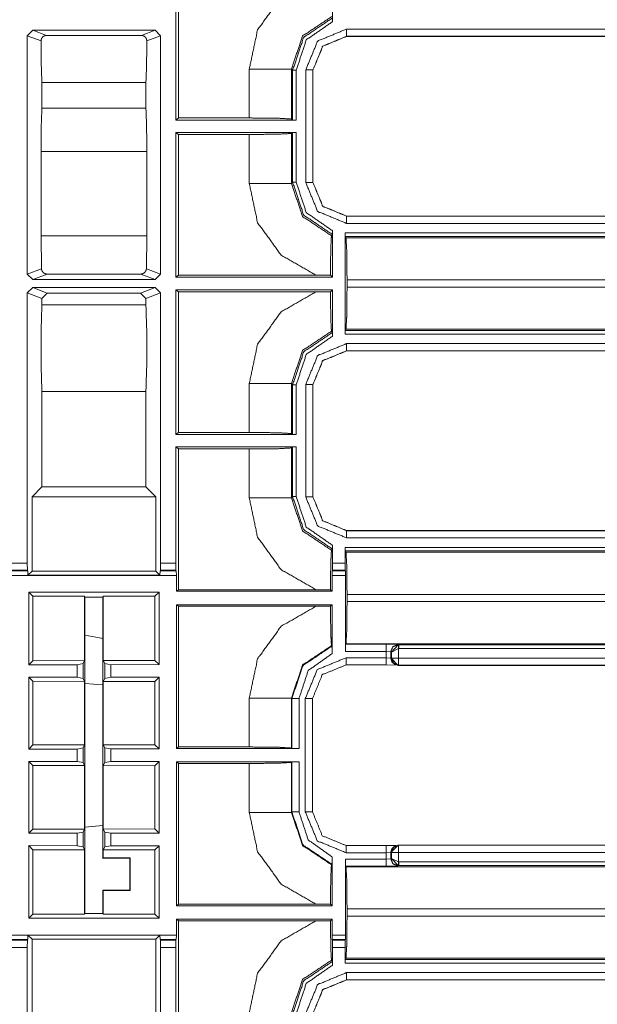
# Model space of a CAD drawing. Units: inches. Extents: x 1.35 to 3.94, y 1.83 to 7.98.
# Drawn here: x 3.54 to 3.74, y 4.78 to 5.12 of the extents above; entities that cross this region are included whole.
import ezdxf

# ---------------------------------------------------------------- set-up
doc = ezdxf.new("R2010")
doc.units = ezdxf.units.IN
doc.header["$MEASUREMENT"] = 0
doc.layers.add('1', color=7, linetype='Continuous', true_color=0xffffff)

msp = doc.modelspace()

# ---------------------------------------------------------------- linework, layer by layer
at = {"layer": '1', "color": 7, "linetype": 'Continuous', "lineweight": 13}
for p, q in [((3.59304, 5.08415), (3.59304, 5.13451)), ((3.59398, 5.08486), (3.59398, 5.1338)), ((3.64761, 5.11836), (3.64761, 5.13451)), ((3.54136, 5.11347), (3.54324, 5.11534)), ((3.54136, 5.03058), (3.54136, 5.11347)), ((3.54614, 5.11168), (3.54136, 5.11347)), ((3.54324, 5.11534), (3.58587, 5.11534)), ((3.54324, 5.11534), (3.54802, 5.11355)), ((3.54802, 5.11355), (3.58109, 5.11355)), ((3.58109, 5.11355), (3.58587, 5.11534)), ((3.58775, 5.11347), (3.58297, 5.11168)), ((3.58587, 5.11534), (3.58775, 5.11347)), ((3.58775, 5.03058), (3.58775, 5.11347)), ((3.65248, 5.11577), (3.88258, 5.11577)), ((3.88258, 5.11327), (3.65248, 5.11327)), ((3.65248, 5.11327), (3.65252, 5.11323)), ((3.65252, 5.11323), (3.65252, 5.11323)), ((3.88261, 5.11323), (3.65252, 5.11323)), ((3.61862, 5.08486), (3.61862, 5.10185)), ((3.63329, 5.10185), (3.63329, 5.08449)), ((3.63371, 5.10144), (3.63329, 5.10185)), ((3.63371, 5.08418), (3.63371, 5.10144)), ((3.63496, 5.10144), (3.63496, 5.08415)), ((3.63827, 5.06242), (3.63827, 5.10156)), ((3.6408, 5.10152), (3.64077, 5.10156)), ((3.64077, 5.10156), (3.64077, 5.06242)), ((3.6408, 5.10152), (3.6408, 5.10152)), ((3.6408, 5.10152), (3.6408, 5.06245)), ((3.54645, 5.08825), (3.54645, 5.09722)), ((3.54645, 5.09722), (3.58266, 5.09722)), ((3.58266, 5.08825), (3.58266, 5.09722)), ((3.54645, 5.08825), (3.58266, 5.08825)), ((3.59304, 5.08415), (3.59398, 5.08486)), ((3.63496, 5.08415), (3.59304, 5.08415)), ((3.59398, 5.08486), (3.61862, 5.08486)), ((3.63329, 5.08449), (3.63371, 5.08418)), ((3.63496, 5.08415), (3.63371, 5.08418)), ((3.59304, 5.07982), (3.63496, 5.07982)), ((3.59304, 5.02946), (3.59304, 5.07982)), ((3.59398, 5.07911), (3.59304, 5.07982)), ((3.61862, 5.07911), (3.59398, 5.07911)), ((3.59398, 5.03017), (3.59398, 5.07911)), ((3.61862, 5.06212), (3.61862, 5.07911)), ((3.63371, 5.07979), (3.63329, 5.07948)), ((3.63329, 5.07948), (3.63329, 5.06212)), ((3.63371, 5.07979), (3.63496, 5.07982)), ((3.63371, 5.06253), (3.63371, 5.07979)), ((3.63496, 5.07982), (3.63496, 5.06253)), ((3.54614, 5.0732), (3.54614, 5.04389)), ((3.54614, 5.0732), (3.58297, 5.0732)), ((3.58297, 5.04389), (3.58297, 5.0732)), ((3.63329, 5.06212), (3.63371, 5.06253)), ((3.64077, 5.06242), (3.6408, 5.06245)), ((3.6408, 5.06245), (3.6408, 5.06245)), ((3.65252, 5.05073), (3.65248, 5.0507)), ((3.65248, 5.0507), (3.87087, 5.0507)), ((3.87087, 5.0482), (3.65248, 5.0482)), ((3.65252, 5.05073), (3.65252, 5.05073)), ((3.65252, 5.05073), (3.87084, 5.05073)), ((3.64727, 5.04387), (3.64758, 5.04432)), ((3.64761, 5.02946), (3.64761, 5.04561)), ((3.65194, 5.04489), (3.8719, 5.04489)), ((3.65194, 5.00971), (3.65194, 5.04489)), ((3.65197, 5.04364), (3.65194, 5.04489)), ((3.54614, 5.04389), (3.54629, 5.03243)), ((3.54614, 5.04389), (3.58297, 5.04389)), ((3.58282, 5.03243), (3.58297, 5.04389)), ((3.8719, 5.04364), (3.65197, 5.04364)), ((3.65228, 5.04322), (3.65197, 5.04364)), ((3.65228, 5.04322), (3.87228, 5.04322)), ((3.54136, 5.03058), (3.54629, 5.03243)), ((3.54324, 5.0287), (3.54136, 5.03058)), ((3.54823, 5.03058), (3.54324, 5.0287)), ((3.54823, 5.03058), (3.58087, 5.03058)), ((3.58587, 5.0287), (3.58087, 5.03058)), ((3.58282, 5.03243), (3.58775, 5.03058)), ((3.58775, 5.03058), (3.58587, 5.0287)), ((3.54324, 5.0287), (3.58587, 5.0287)), ((3.59398, 5.03017), (3.59304, 5.02946)), ((3.59304, 5.02946), (3.64761, 5.02946)), ((3.64186, 5.03017), (3.59398, 5.03017)), ((3.6469, 5.03017), (3.64186, 5.03017)), ((3.64761, 5.02946), (3.6469, 5.03017)), ((3.75039, 5.02855), (3.65265, 5.02855)), ((3.65265, 5.02855), (3.65265, 5.02605)), ((3.54136, 5.02402), (3.54324, 5.02589)), ((3.54136, 4.93006), (3.54136, 5.02402)), ((3.54645, 5.02211), (3.54136, 5.02402)), ((3.58587, 5.02589), (3.54324, 5.02589)), ((3.54324, 5.02589), (3.54832, 5.02398)), ((3.54832, 5.02398), (3.54645, 5.02211)), ((3.58079, 5.02398), (3.54832, 5.02398)), ((3.58079, 5.02398), (3.58587, 5.02589)), ((3.58266, 5.02211), (3.58079, 5.02398)), ((3.58775, 5.02402), (3.58266, 5.02211)), ((3.58587, 5.02589), (3.58775, 5.02402)), ((3.58775, 4.93006), (3.58775, 5.02402)), ((3.59304, 4.97477), (3.59304, 5.02513)), ((3.64761, 5.02513), (3.59304, 5.02513)), ((3.59304, 5.02513), (3.59398, 5.02442)), ((3.59398, 4.97548), (3.59398, 5.02442)), ((3.59398, 5.02442), (3.64186, 5.02442)), ((3.64186, 5.02442), (3.6469, 5.02442)), ((3.6469, 5.02442), (3.64761, 5.02513)), ((3.64761, 5.00899), (3.64761, 5.02513)), ((3.65265, 5.02605), (3.75039, 5.02605)), ((3.54645, 5.01987), (3.54645, 5.02211)), ((3.58266, 5.01987), (3.58266, 5.02211)), ((3.54645, 5.01987), (3.58266, 5.01987)), ((3.64758, 5.01028), (3.64727, 5.01072)), ((3.65194, 5.00971), (3.65197, 5.01096)), ((3.88388, 5.00971), (3.65194, 5.00971)), ((3.65228, 5.01137), (3.65197, 5.01096)), ((3.65197, 5.01096), (3.88388, 5.01096)), ((3.88388, 5.01137), (3.65228, 5.01137)), ((3.65248, 5.00639), (3.88258, 5.00639)), ((3.88258, 5.00389), (3.65248, 5.00389)), ((3.65248, 5.00389), (3.65252, 5.00386)), ((3.88261, 5.00386), (3.65252, 5.00386)), ((3.65252, 5.00386), (3.65252, 5.00386)), ((3.54645, 4.95653), (3.54645, 4.98978)), ((3.54645, 4.98978), (3.58266, 4.98978)), ((3.58266, 4.95653), (3.58266, 4.98978)), ((3.61862, 4.97548), (3.61862, 4.99248)), ((3.63329, 4.99248), (3.63329, 4.97511)), ((3.63371, 4.99206), (3.63329, 4.99248)), ((3.63371, 4.9748), (3.63371, 4.99206)), ((3.63496, 4.99206), (3.63496, 4.97477)), ((3.63827, 4.95304), (3.63827, 4.99218)), ((3.6408, 4.99215), (3.64077, 4.99218)), ((3.64077, 4.99218), (3.64077, 4.95304)), ((3.6408, 4.99215), (3.6408, 4.99215)), ((3.6408, 4.99215), (3.6408, 4.95307)), ((3.59304, 4.97477), (3.59398, 4.97548)), ((3.59398, 4.97548), (3.61862, 4.97548)), ((3.63496, 4.97477), (3.59304, 4.97477)), ((3.63329, 4.97511), (3.63371, 4.9748)), ((3.63496, 4.97477), (3.63371, 4.9748)), ((3.59304, 4.93006), (3.59304, 4.97045)), ((3.59304, 4.97045), (3.63496, 4.97045)), ((3.59398, 4.96974), (3.59304, 4.97045)), ((3.61862, 4.96974), (3.59398, 4.96974)), ((3.59398, 4.9208), (3.59398, 4.96974)), ((3.61862, 4.95274), (3.61862, 4.96974)), ((3.63371, 4.97042), (3.63329, 4.97011)), ((3.63329, 4.97011), (3.63329, 4.95274)), ((3.63371, 4.97042), (3.63496, 4.97045)), ((3.63371, 4.95316), (3.63371, 4.97042)), ((3.63496, 4.97045), (3.63496, 4.95316)), ((3.54645, 4.95653), (3.54303, 4.95312)), ((3.58266, 4.95653), (3.54645, 4.95653)), ((3.58608, 4.95312), (3.58266, 4.95653)), ((3.54303, 4.92725), (3.54303, 4.95312)), ((3.58608, 4.95312), (3.54303, 4.95312)), ((3.58608, 4.95312), (3.58608, 4.92725)), ((3.63329, 4.95274), (3.63371, 4.95316)), ((3.64077, 4.95304), (3.6408, 4.95307)), ((3.6408, 4.95307), (3.6408, 4.95307)), ((3.65252, 4.94136), (3.65248, 4.94133)), ((3.65248, 4.94133), (3.87261, 4.94133)), ((3.65252, 4.94136), (3.65252, 4.94136)), ((3.65252, 4.94136), (3.87258, 4.94136)), ((3.87261, 4.93883), (3.65248, 4.93883)), ((3.64727, 4.9345), (3.64758, 4.93494)), ((3.64761, 4.93006), (3.64761, 4.93623)), ((3.65194, 4.93006), (3.65194, 4.93551)), ((3.65194, 4.93551), (3.86972, 4.93551)), ((3.65197, 4.93426), (3.65194, 4.93551)), ((3.65228, 4.93385), (3.65197, 4.93426)), ((3.86972, 4.93426), (3.65197, 4.93426)), ((3.65228, 4.93385), (3.88334, 4.93385)), ((3.54144, 4.92757), (3.53599, 4.92757)), ((3.53607, 4.93006), (3.54136, 4.93006)), ((3.54136, 4.93006), (3.54144, 4.92757)), ((3.54153, 4.92734), (3.54144, 4.92757)), ((3.58767, 4.92757), (3.58758, 4.92734)), ((3.58767, 4.92757), (3.58775, 4.93006)), ((3.59312, 4.92757), (3.58767, 4.92757)), ((3.58775, 4.93006), (3.59304, 4.93006)), ((3.59304, 4.93006), (3.59312, 4.92757)), ((3.59312, 4.92757), (3.59321, 4.92734)), ((3.64748, 4.92734), (3.64755, 4.92757)), ((3.64755, 4.92757), (3.64761, 4.93006)), ((3.652, 4.92757), (3.64755, 4.92757)), ((3.64761, 4.93006), (3.65194, 4.93006)), ((3.65194, 4.93006), (3.652, 4.92757)), ((3.65206, 4.92734), (3.652, 4.92757)), ((3.53585, 4.92578), (3.59326, 4.92578)), ((3.5359, 4.92734), (3.54153, 4.92734)), ((3.54158, 4.9258), (3.54153, 4.92734)), ((3.54303, 4.92725), (3.54158, 4.9258)), ((3.58753, 4.9258), (3.54158, 4.9258)), ((3.58608, 4.92725), (3.54303, 4.92725)), ((3.58753, 4.9258), (3.58608, 4.92725)), ((3.58758, 4.92734), (3.58753, 4.9258)), ((3.58758, 4.92734), (3.59321, 4.92734)), ((3.59321, 4.92734), (3.59326, 4.92578)), ((3.59326, 4.92578), (3.59326, 4.92025)), ((3.64745, 4.92578), (3.64748, 4.92734)), ((3.64745, 4.92025), (3.64745, 4.92578)), ((3.64745, 4.92578), (3.6521, 4.92578)), ((3.64748, 4.92734), (3.65206, 4.92734)), ((3.6521, 4.92578), (3.65206, 4.92734)), ((3.6521, 4.89935), (3.6521, 4.92578)), ((3.59398, 4.9208), (3.59326, 4.92025)), ((3.64186, 4.9208), (3.59398, 4.9208)), ((3.6469, 4.9208), (3.64186, 4.9208)), ((3.64745, 4.92025), (3.6469, 4.9208)), ((3.54185, 4.91995), (3.5433, 4.9185)), ((3.54185, 4.91995), (3.54185, 4.89467)), ((3.58726, 4.91995), (3.54185, 4.91995)), ((3.5433, 4.9185), (3.5433, 4.89612)), ((3.5433, 4.9185), (3.5613, 4.9185)), ((3.5613, 4.9185), (3.56144, 4.91824)), ((3.5613, 4.89614), (3.5613, 4.9185)), ((3.56144, 4.91824), (3.56767, 4.91825)), ((3.56144, 4.91824), (3.56144, 4.80823)), ((3.5678, 4.9185), (3.56767, 4.91825)), ((3.56767, 4.91825), (3.56767, 4.82737)), ((3.5678, 4.9185), (3.58581, 4.9185)), ((3.5678, 4.89615), (3.5678, 4.9185)), ((3.58726, 4.91995), (3.58581, 4.9185)), ((3.58581, 4.9185), (3.58581, 4.89617)), ((3.58726, 4.89473), (3.58726, 4.91995)), ((3.59326, 4.92025), (3.64745, 4.92025)), ((3.883, 4.91917), (3.65265, 4.91917)), ((3.65265, 4.91917), (3.65265, 4.91667)), ((3.59326, 4.91559), (3.59326, 4.86556)), ((3.64745, 4.91559), (3.59326, 4.91559)), ((3.59326, 4.91559), (3.59398, 4.91505)), ((3.59398, 4.86611), (3.59398, 4.91505)), ((3.59398, 4.91505), (3.64186, 4.91505)), ((3.64186, 4.91505), (3.6469, 4.91505)), ((3.6469, 4.91505), (3.64745, 4.91559)), ((3.64745, 4.8986), (3.64745, 4.91559)), ((3.65265, 4.91667), (3.883, 4.91667)), ((3.56144, 4.90496), (3.5665, 4.90407)), ((3.5665, 4.90407), (3.5665, 4.90406)), ((3.56767, 4.90385), (3.5665, 4.90406)), ((3.64738, 4.90118), (3.64727, 4.90135)), ((3.6521, 4.89935), (3.65216, 4.90185)), ((3.65228, 4.902), (3.65216, 4.90185)), ((3.65216, 4.90185), (3.66632, 4.90185)), ((3.88334, 4.902), (3.65228, 4.902)), ((3.66632, 4.90185), (3.67037, 4.90172)), ((3.67049, 4.90158), (3.66811, 4.89913)), ((3.6706, 4.90033), (3.66811, 4.89913)), ((3.67037, 4.90172), (3.6707, 4.90158)), ((3.6707, 4.90158), (3.67049, 4.90158)), ((3.6706, 4.90033), (3.6706, 4.89702)), ((3.6707, 4.90033), (3.6706, 4.90033)), ((3.6707, 4.90158), (3.88375, 4.90158)), ((3.88375, 4.90033), (3.6707, 4.90033)), ((3.66632, 4.89935), (3.6521, 4.89935)), ((3.65234, 4.89716), (3.66632, 4.89716)), ((3.66788, 4.89922), (3.66632, 4.89935)), ((3.66632, 4.89935), (3.66632, 4.89716)), ((3.66632, 4.89716), (3.66788, 4.89703)), ((3.66788, 4.89922), (3.66788, 4.89703)), ((3.66811, 4.89913), (3.66788, 4.89922)), ((3.66788, 4.89703), (3.668, 4.89699)), ((3.668, 4.89699), (3.66811, 4.89702)), ((3.67048, 4.89449), (3.668, 4.89699)), ((3.66811, 4.89702), (3.66811, 4.89913)), ((3.6706, 4.89702), (3.89652, 4.89702)), ((3.54185, 4.89467), (3.5433, 4.89612)), ((3.54185, 4.89467), (3.55869, 4.89469)), ((3.5433, 4.89612), (3.5613, 4.89614)), ((3.55869, 4.89469), (3.56079, 4.89511)), ((3.55869, 4.89037), (3.55869, 4.89469)), ((3.5613, 4.89614), (3.56079, 4.89511)), ((3.56079, 4.88995), (3.56079, 4.89511)), ((3.5678, 4.89615), (3.58581, 4.89617)), ((3.56831, 4.89512), (3.5678, 4.89615)), ((3.56831, 4.89512), (3.57042, 4.89471)), ((3.56831, 4.88994), (3.56831, 4.89512)), ((3.57042, 4.89471), (3.58726, 4.89473)), ((3.57042, 4.89471), (3.57042, 4.89036)), ((3.58726, 4.89473), (3.58581, 4.89617)), ((3.65234, 4.89466), (3.66632, 4.89466)), ((3.66974, 4.8946), (3.66632, 4.89466)), ((3.66944, 4.89471), (3.66957, 4.89466)), ((3.6706, 4.89452), (3.67048, 4.89449)), ((3.67048, 4.89449), (3.67049, 4.89449)), ((3.88344, 4.89449), (3.67049, 4.89449)), ((3.89652, 4.89452), (3.6706, 4.89452)), ((3.54185, 4.89039), (3.5433, 4.88894)), ((3.54185, 4.89039), (3.54185, 4.86538)), ((3.55869, 4.89037), (3.54185, 4.89039)), ((3.56079, 4.88995), (3.55869, 4.89037)), ((3.56079, 4.88995), (3.5613, 4.88892)), ((3.5678, 4.88891), (3.56831, 4.88994)), ((3.57042, 4.89036), (3.56831, 4.88994)), ((3.58726, 4.89034), (3.57042, 4.89036)), ((3.58726, 4.89034), (3.58581, 4.88889)), ((3.58726, 4.86543), (3.58726, 4.89034)), ((3.5433, 4.88894), (3.5433, 4.86683)), ((3.5433, 4.88894), (3.5613, 4.88892)), ((3.5613, 4.86685), (3.5613, 4.88892)), ((3.56767, 4.88769), (3.56144, 4.88823)), ((3.5678, 4.88891), (3.58581, 4.88889)), ((3.5678, 4.86686), (3.5678, 4.88891)), ((3.58581, 4.88889), (3.58581, 4.86688)), ((3.61862, 4.86611), (3.61862, 4.8831)), ((3.63329, 4.8831), (3.63329, 4.86574)), ((3.63344, 4.88295), (3.63329, 4.8831)), ((3.63344, 4.86563), (3.63344, 4.88295)), ((3.63594, 4.88295), (3.63594, 4.86556)), ((3.63813, 4.84352), (3.63813, 4.88295)), ((3.64063, 4.84352), (3.64063, 4.88295)), ((3.54185, 4.86538), (3.5433, 4.86683)), ((3.5433, 4.86683), (3.5613, 4.86685)), ((3.5613, 4.86685), (3.56079, 4.86581)), ((3.5678, 4.86686), (3.58581, 4.86688)), ((3.56831, 4.86582), (3.5678, 4.86686)), ((3.58726, 4.86543), (3.58581, 4.86688)), ((3.59326, 4.86556), (3.59398, 4.86611)), ((3.59398, 4.86611), (3.61862, 4.86611)), ((3.54185, 4.86538), (3.55869, 4.8654)), ((3.55869, 4.8654), (3.56079, 4.86581)), ((3.55869, 4.86107), (3.55869, 4.8654)), ((3.56079, 4.86066), (3.56079, 4.86581)), ((3.56831, 4.86582), (3.57042, 4.86541)), ((3.56831, 4.86065), (3.56831, 4.86582)), ((3.57042, 4.86541), (3.58726, 4.86543)), ((3.57042, 4.86541), (3.57042, 4.86106)), ((3.63594, 4.86556), (3.59326, 4.86556)), ((3.63329, 4.86574), (3.63344, 4.86563)), ((3.63594, 4.86556), (3.63344, 4.86563)), ((3.54185, 4.86109), (3.5433, 4.85964)), ((3.54185, 4.86109), (3.54185, 4.83608)), ((3.55869, 4.86107), (3.54185, 4.86109)), ((3.5433, 4.85964), (3.5433, 4.83753)), ((3.5433, 4.85964), (3.5613, 4.85962)), ((3.56079, 4.86066), (3.55869, 4.86107)), ((3.56079, 4.86066), (3.5613, 4.85962)), ((3.5613, 4.83755), (3.5613, 4.85962)), ((3.5678, 4.85961), (3.56831, 4.86065)), ((3.5678, 4.85961), (3.58581, 4.85959)), ((3.5678, 4.83756), (3.5678, 4.85961)), ((3.57042, 4.86106), (3.56831, 4.86065)), ((3.58726, 4.86104), (3.57042, 4.86106)), ((3.58726, 4.86104), (3.58581, 4.85959)), ((3.58581, 4.85959), (3.58581, 4.83758)), ((3.58726, 4.83613), (3.58726, 4.86104)), ((3.59326, 4.86091), (3.59326, 4.81088)), ((3.59326, 4.86091), (3.63594, 4.86091)), ((3.59398, 4.86036), (3.59326, 4.86091)), ((3.61862, 4.86036), (3.59398, 4.86036)), ((3.59398, 4.81142), (3.59398, 4.86036)), ((3.61862, 4.84337), (3.61862, 4.86036)), ((3.63344, 4.86084), (3.63329, 4.86073)), ((3.63329, 4.86073), (3.63329, 4.84337)), ((3.63344, 4.86084), (3.63594, 4.86091)), ((3.63344, 4.84352), (3.63344, 4.86084)), ((3.63594, 4.86091), (3.63594, 4.84352)), ((3.63329, 4.84337), (3.63344, 4.84352)), ((3.56767, 4.83878), (3.56144, 4.83824)), ((3.54185, 4.83608), (3.5433, 4.83753)), ((3.54185, 4.83608), (3.55869, 4.8361)), ((3.5433, 4.83753), (3.5613, 4.83755)), ((3.55869, 4.8361), (3.56079, 4.83652)), ((3.55869, 4.83178), (3.55869, 4.8361)), ((3.5613, 4.83755), (3.56079, 4.83652)), ((3.56079, 4.83136), (3.56079, 4.83652)), ((3.5678, 4.83756), (3.58581, 4.83758)), ((3.56831, 4.83653), (3.5678, 4.83756)), ((3.56831, 4.83653), (3.57042, 4.83611)), ((3.56831, 4.83135), (3.56831, 4.83653)), ((3.57042, 4.83611), (3.58726, 4.83613)), ((3.57042, 4.83611), (3.57042, 4.83176)), ((3.58726, 4.83613), (3.58581, 4.83758)), ((3.54185, 4.8318), (3.5433, 4.83035)), ((3.54185, 4.8318), (3.54185, 4.80652)), ((3.55869, 4.83178), (3.54185, 4.8318)), ((3.56079, 4.83136), (3.55869, 4.83178)), ((3.57042, 4.83176), (3.56831, 4.83135)), ((3.58726, 4.83174), (3.57042, 4.83176)), ((3.58726, 4.83174), (3.58581, 4.8303)), ((3.58726, 4.80652), (3.58726, 4.83174)), ((3.66632, 4.83181), (3.65234, 4.83181)), ((3.66632, 4.83181), (3.66974, 4.83187)), ((3.668, 4.82948), (3.67048, 4.83199)), ((3.66957, 4.83181), (3.66944, 4.83176)), ((3.67049, 4.83199), (3.67048, 4.83199)), ((3.67048, 4.83199), (3.6706, 4.83195)), ((3.67049, 4.83199), (3.87084, 4.83199)), ((3.6706, 4.83195), (3.87087, 4.83195)), ((3.5433, 4.83035), (3.5433, 4.80797)), ((3.5433, 4.83035), (3.5613, 4.83033)), ((3.56079, 4.83136), (3.5613, 4.83033)), ((3.5613, 4.80797), (3.5613, 4.83033)), ((3.5678, 4.83032), (3.56831, 4.83135)), ((3.5678, 4.83032), (3.58581, 4.8303)), ((3.5678, 4.8275), (3.5678, 4.83032)), ((3.58581, 4.8303), (3.58581, 4.80797)), ((3.66632, 4.82931), (3.65234, 4.82931)), ((3.66788, 4.82944), (3.66632, 4.82931)), ((3.66632, 4.82931), (3.66632, 4.82712)), ((3.668, 4.82948), (3.66788, 4.82944)), ((3.66788, 4.82944), (3.66788, 4.82725)), ((3.66811, 4.82945), (3.668, 4.82948)), ((3.66811, 4.82734), (3.66811, 4.82945)), ((3.87087, 4.82945), (3.6706, 4.82945)), ((3.6706, 4.82945), (3.6706, 4.82614)), ((3.5678, 4.8275), (3.56767, 4.82737)), ((3.56767, 4.82737), (3.57706, 4.82739)), ((3.57717, 4.8275), (3.5678, 4.8275)), ((3.57717, 4.8275), (3.57706, 4.82739)), ((3.57706, 4.81627), (3.57706, 4.82739)), ((3.57717, 4.8275), (3.57717, 4.81616)), ((3.64727, 4.82512), (3.64738, 4.82529)), ((3.64745, 4.81088), (3.64745, 4.82787)), ((3.65216, 4.82463), (3.6521, 4.82712)), ((3.6521, 4.80069), (3.6521, 4.82712)), ((3.6521, 4.82712), (3.66632, 4.82712)), ((3.66632, 4.82712), (3.66788, 4.82725)), ((3.66788, 4.82725), (3.66811, 4.82734)), ((3.66811, 4.82734), (3.67049, 4.82489)), ((3.66811, 4.82734), (3.6706, 4.82614)), ((3.6707, 4.82489), (3.67037, 4.82475)), ((3.6707, 4.82489), (3.67049, 4.82489)), ((3.6706, 4.82614), (3.6707, 4.82614)), ((3.6707, 4.82614), (3.8719, 4.82614)), ((3.8719, 4.82489), (3.6707, 4.82489)), ((3.66632, 4.82463), (3.65216, 4.82463)), ((3.65228, 4.82447), (3.65216, 4.82463)), ((3.65228, 4.82447), (3.87228, 4.82447)), ((3.67037, 4.82475), (3.66632, 4.82463)), ((3.57706, 4.81627), (3.56767, 4.81628)), ((3.56767, 4.81628), (3.5678, 4.81616)), ((3.56767, 4.81628), (3.56767, 4.80822)), ((3.5678, 4.81616), (3.57717, 4.81616)), ((3.5678, 4.80797), (3.5678, 4.81616)), ((3.57717, 4.81616), (3.57706, 4.81627)), ((3.59398, 4.81142), (3.59326, 4.81088)), ((3.64186, 4.81142), (3.59398, 4.81142)), ((3.6469, 4.81142), (3.64186, 4.81142)), ((3.64745, 4.81088), (3.6469, 4.81142)), ((3.54185, 4.80652), (3.5433, 4.80797)), ((3.5433, 4.80797), (3.5613, 4.80797)), ((3.56144, 4.80823), (3.5613, 4.80797)), ((3.56144, 4.80823), (3.56767, 4.80822)), ((3.5678, 4.80797), (3.56767, 4.80822)), ((3.5678, 4.80797), (3.58581, 4.80797)), ((3.58726, 4.80652), (3.58581, 4.80797)), ((3.59326, 4.81088), (3.64745, 4.81088)), ((3.88388, 4.8098), (3.65265, 4.8098)), ((3.65265, 4.8098), (3.65265, 4.8073)), ((3.54185, 4.80652), (3.58726, 4.80652)), ((3.59326, 4.80622), (3.59398, 4.80567)), ((3.59326, 4.80622), (3.59326, 4.80069)), ((3.64745, 4.80622), (3.59326, 4.80622)), ((3.59398, 4.75673), (3.59398, 4.80567)), ((3.59398, 4.80567), (3.64186, 4.80567)), ((3.64186, 4.80567), (3.6469, 4.80567)), ((3.6469, 4.80567), (3.64745, 4.80622)), ((3.64745, 4.80069), (3.64745, 4.80622)), ((3.65265, 4.8073), (3.88388, 4.8073)), ((3.53585, 4.80069), (3.59326, 4.80069)), ((3.5359, 4.79913), (3.54153, 4.79913)), ((3.53599, 4.7989), (3.54144, 4.7989)), ((3.54144, 4.7989), (3.54136, 4.79641)), ((3.54144, 4.7989), (3.54153, 4.79913)), ((3.54153, 4.79913), (3.54158, 4.80067)), ((3.54158, 4.80067), (3.54303, 4.79922)), ((3.54158, 4.80067), (3.58753, 4.80067)), ((3.54303, 4.77335), (3.54303, 4.79922)), ((3.58608, 4.79922), (3.54303, 4.79922)), ((3.58608, 4.79922), (3.58753, 4.80067)), ((3.58608, 4.79922), (3.58608, 4.77335)), ((3.58753, 4.80067), (3.58758, 4.79913)), ((3.58758, 4.79913), (3.58767, 4.7989)), ((3.58758, 4.79913), (3.59321, 4.79913)), ((3.58775, 4.79641), (3.58767, 4.7989)), ((3.58767, 4.7989), (3.59312, 4.7989)), ((3.59312, 4.7989), (3.59304, 4.79641)), ((3.59321, 4.79913), (3.59312, 4.7989)), ((3.59326, 4.80069), (3.59321, 4.79913)), ((3.64748, 4.79913), (3.64745, 4.80069)), ((3.64745, 4.80069), (3.6521, 4.80069)), ((3.64755, 4.7989), (3.64748, 4.79913)), ((3.64748, 4.79913), (3.65206, 4.79913)), ((3.64761, 4.79641), (3.64755, 4.7989)), ((3.64755, 4.7989), (3.652, 4.7989)), ((3.652, 4.7989), (3.65194, 4.79641)), ((3.652, 4.7989), (3.65206, 4.79913)), ((3.65206, 4.79913), (3.6521, 4.80069)), ((3.54136, 4.79641), (3.53607, 4.79641)), ((3.54136, 4.64777), (3.54136, 4.79641)), ((3.58775, 4.64777), (3.58775, 4.79641)), ((3.59304, 4.79641), (3.58775, 4.79641)), ((3.59304, 4.75602), (3.59304, 4.79641)), ((3.65194, 4.79641), (3.64761, 4.79641)), ((3.64761, 4.79024), (3.64761, 4.79641)), ((3.65194, 4.79096), (3.65194, 4.79641)), ((3.64758, 4.79153), (3.64727, 4.79197)), ((3.65194, 4.79096), (3.65197, 4.79221)), ((3.88388, 4.79096), (3.65194, 4.79096)), ((3.65228, 4.79262), (3.65197, 4.79221)), ((3.65197, 4.79221), (3.88388, 4.79221)), ((3.88388, 4.79262), (3.65228, 4.79262)), ((3.65248, 4.78764), (3.88258, 4.78764)), ((3.88258, 4.78514), (3.65248, 4.78514)), ((3.65248, 4.78514), (3.65252, 4.78511)), ((3.65252, 4.78511), (3.65252, 4.78511)), ((3.88261, 4.78511), (3.65252, 4.78511))]:
    msp.add_line(p, q, dxfattribs=at)
for points, knots in [([(3.61862, 5.10185), (3.62152, 5.11553), (3.62975, 5.12683), (3.64186, 5.1338)], [0, 0, 0.3334, 0.666688, 1, 1]), ([(3.64727, 5.1201), (3.63718, 5.11335), (3.63329, 5.10185)], [0, 0, 0.49988, 1, 1]), ([(3.63371, 5.10144), (3.63757, 5.11289), (3.64758, 5.11965)], [0, 0, 0.500046, 1, 1]), ([(3.64761, 5.11836), (3.64761, 5.11881), (3.6476, 5.1192), (3.64759, 5.11948), (3.64758, 5.11963), (3.64758, 5.11965)], [0, 0, 0.342095, 0.645752, 0.867501, 0.983481, 1, 1]), ([(3.64761, 5.11836), (3.63847, 5.11201), (3.63496, 5.10144)], [0, 0, 0.499942, 1, 1]), ([(3.54802, 5.11355), (3.54739, 5.11345), (3.54684, 5.11314), (3.54642, 5.11267), (3.54618, 5.11209), (3.54614, 5.11168)], [0, 0, 0.21486, 0.429707, 0.644888, 0.859457, 1, 1]), ([(3.58297, 5.11168), (3.58287, 5.1123), (3.58257, 5.11284), (3.5821, 5.11326), (3.58152, 5.1135), (3.58109, 5.11355)], [0, 0, 0.212837, 0.425529, 0.638868, 0.853676, 1, 1]), ([(3.6408, 5.10152), (3.64423, 5.1098), (3.65252, 5.11323)], [0, 0, 0.499985, 1, 1]), ([(3.54614, 5.11168), (3.54623, 5.10329), (3.54645, 5.09722)], [0, 0, 0.580219, 1, 1]), ([(3.58266, 5.09722), (3.58288, 5.10329), (3.58297, 5.11168)], [0, 0, 0.419781, 1, 1]), ([(3.54645, 5.08825), (3.54622, 5.08193), (3.54614, 5.0732)], [0, 0, 0.420169, 1, 1]), ([(3.58297, 5.0732), (3.58289, 5.08193), (3.58266, 5.08825)], [0, 0, 0.579831, 1, 1]), ([(3.61862, 5.08486), (3.62882, 5.08475), (3.63329, 5.08449)], [0, 0, 0.694717, 1, 1]), ([(3.63329, 5.07948), (3.62882, 5.07922), (3.61862, 5.07911)], [0, 0, 0.305283, 1, 1]), ([(3.64186, 5.03017), (3.62975, 5.03714), (3.62152, 5.04844), (3.61862, 5.06212)], [0, 0, 0.333306, 0.666601, 1, 1]), ([(3.63329, 5.06212), (3.63718, 5.05062), (3.64727, 5.04387)], [0, 0, 0.500128, 1, 1]), ([(3.64758, 5.04432), (3.63757, 5.05108), (3.63371, 5.06253)], [0, 0, 0.499954, 1, 1]), ([(3.63496, 5.06253), (3.63847, 5.05196), (3.64761, 5.04561)], [0, 0, 0.50005, 1, 1]), ([(3.65252, 5.05073), (3.64423, 5.05417), (3.6408, 5.06245)], [0, 0, 0.500004, 1, 1]), ([(3.64758, 5.04432), (3.64759, 5.0444), (3.6476, 5.04461), (3.64761, 5.04493), (3.64761, 5.04532), (3.64761, 5.04561)], [0, 0, 0.065451, 0.22857, 0.473243, 0.780603, 1, 1]), ([(3.64727, 5.04387), (3.64714, 5.04288), (3.64704, 5.0404), (3.64695, 5.03665), (3.64691, 5.03197), (3.6469, 5.03017)], [0, 0, 0.072733, 0.254092, 0.527349, 0.868968, 1, 1]), ([(3.65228, 5.04322), (3.65254, 5.03875), (3.65265, 5.02855)], [0, 0, 0.305254, 1, 1]), ([(3.54629, 5.03243), (3.54644, 5.03175), (3.54696, 5.03105), (3.54742, 5.03076), (3.54787, 5.03061), (3.54823, 5.03058)], [0, 0, 0.236664, 0.530887, 0.716047, 0.8753, 1, 1]), ([(3.58088, 5.03058), (3.58136, 5.03064), (3.58178, 5.0308), (3.58229, 5.03118), (3.58271, 5.03187), (3.58282, 5.03243)], [0, 0, 0.16483, 0.317059, 0.533354, 0.807623, 1, 1]), ([(3.61862, 4.99248), (3.62152, 5.00615), (3.62975, 5.01745), (3.64186, 5.02442)], [0, 0, 0.3334, 0.666688, 1, 1]), ([(3.6469, 5.02442), (3.64693, 5.01951), (3.64701, 5.01529), (3.64711, 5.01226), (3.64724, 5.01082), (3.64727, 5.01072)], [0, 0, 0.35829, 0.666261, 0.88714, 0.99269, 1, 1]), ([(3.65265, 5.02605), (3.65254, 5.01585), (3.65228, 5.01137)], [0, 0, 0.694718, 1, 1]), ([(3.54645, 5.01987), (3.54618, 5.0108), (3.54618, 4.99886), (3.54645, 4.98978)], [0, 0, 0.301522, 0.698464, 1, 1]), ([(3.58266, 4.98978), (3.58293, 4.99886), (3.58293, 5.0108), (3.58266, 5.01987)], [0, 0, 0.301536, 0.698478, 1, 1]), ([(3.64727, 5.01072), (3.63718, 5.00398), (3.63329, 4.99248)], [0, 0, 0.49988, 1, 1]), ([(3.63371, 4.99206), (3.63757, 5.00351), (3.64758, 5.01028)], [0, 0, 0.500046, 1, 1]), ([(3.64761, 5.00899), (3.64761, 5.00943), (3.6476, 5.00982), (3.64759, 5.01011), (3.64758, 5.01026), (3.64758, 5.01028)], [0, 0, 0.342095, 0.645752, 0.867501, 0.983481, 1, 1]), ([(3.64761, 5.00899), (3.63847, 5.00263), (3.63496, 4.99206)], [0, 0, 0.499942, 1, 1]), ([(3.6408, 4.99215), (3.64423, 5.00043), (3.65252, 5.00386)], [0, 0, 0.499985, 1, 1]), ([(3.61862, 4.97549), (3.62882, 4.97538), (3.63329, 4.97511)], [0, 0, 0.694717, 1, 1]), ([(3.63329, 4.97011), (3.62882, 4.96984), (3.61862, 4.96974)], [0, 0, 0.305283, 1, 1]), ([(3.64186, 4.9208), (3.62975, 4.92777), (3.62152, 4.93907), (3.61862, 4.95274)], [0, 0, 0.333306, 0.666601, 1, 1]), ([(3.63329, 4.95274), (3.63718, 4.94124), (3.64727, 4.9345)], [0, 0, 0.500128, 1, 1]), ([(3.64758, 4.93494), (3.63757, 4.94171), (3.63371, 4.95316)], [0, 0, 0.499954, 1, 1]), ([(3.63496, 4.95316), (3.63847, 4.94259), (3.64761, 4.93623)], [0, 0, 0.50005, 1, 1]), ([(3.65252, 4.94136), (3.64423, 4.94479), (3.6408, 4.95307)], [0, 0, 0.500004, 1, 1]), ([(3.64727, 4.9345), (3.64714, 4.93351), (3.64704, 4.93102), (3.64695, 4.92728), (3.64691, 4.92259), (3.6469, 4.9208)], [0, 0, 0.072733, 0.254092, 0.527349, 0.868968, 1, 1]), ([(3.64758, 4.93494), (3.64759, 4.93502), (3.6476, 4.93523), (3.64761, 4.93555), (3.64761, 4.93595), (3.64761, 4.93623)], [0, 0, 0.065451, 0.22857, 0.473243, 0.780603, 1, 1]), ([(3.65228, 4.93385), (3.65254, 4.92937), (3.65265, 4.91917)], [0, 0, 0.305254, 1, 1]), ([(3.61862, 4.8831), (3.62152, 4.89678), (3.62975, 4.90808), (3.64186, 4.91505)], [0, 0, 0.3334, 0.666688, 1, 1]), ([(3.6469, 4.91505), (3.64693, 4.91014), (3.64701, 4.90591), (3.64711, 4.90289), (3.64724, 4.90144), (3.64727, 4.90135)], [0, 0, 0.35829, 0.666261, 0.88714, 0.99269, 1, 1]), ([(3.65265, 4.91667), (3.65254, 4.90647), (3.65228, 4.902)], [0, 0, 0.694718, 1, 1]), ([(3.64727, 4.90135), (3.63718, 4.8946), (3.63329, 4.8831)], [0, 0, 0.49988, 1, 1]), ([(3.63344, 4.88295), (3.63733, 4.89443), (3.64738, 4.90118)], [0, 0, 0.50004, 1, 1]), ([(3.64738, 4.90118), (3.6474, 4.90102), (3.64742, 4.9006), (3.64744, 4.89996), (3.64744, 4.89917), (3.64745, 4.8986)], [0, 0, 0.065194, 0.228273, 0.472641, 0.779145, 1, 1]), ([(3.67037, 4.90172), (3.66861, 4.90098), (3.66788, 4.89922)], [0, 0, 0.499483, 1, 1]), ([(3.64745, 4.8986), (3.63913, 4.89266), (3.63594, 4.88295)], [0, 0, 0.49994, 1, 1]), ([(3.66788, 4.89703), (3.6683, 4.89563), (3.66944, 4.89471)], [0, 0, 0.500545, 1, 1]), ([(3.6706, 4.89452), (3.66884, 4.89525), (3.66811, 4.89702)], [0, 0, 0.499385, 1, 1]), ([(3.61862, 4.86611), (3.62882, 4.866), (3.63329, 4.86574)], [0, 0, 0.694717, 1, 1]), ([(3.63329, 4.86073), (3.62882, 4.86047), (3.61862, 4.86036)], [0, 0, 0.305283, 1, 1]), ([(3.64186, 4.81142), (3.62975, 4.81839), (3.62152, 4.82969), (3.61862, 4.84337)], [0, 0, 0.333306, 0.666601, 1, 1]), ([(3.63329, 4.84337), (3.63718, 4.83187), (3.64727, 4.82512)], [0, 0, 0.500128, 1, 1]), ([(3.64738, 4.82529), (3.63733, 4.83204), (3.63344, 4.84352)], [0, 0, 0.499965, 1, 1]), ([(3.63594, 4.84352), (3.63913, 4.83381), (3.64745, 4.82787)], [0, 0, 0.50006, 1, 1]), ([(3.65234, 4.82931), (3.64229, 4.83347), (3.63813, 4.84352)], [0, 0, 0.500009, 1, 1]), ([(3.64063, 4.84352), (3.64405, 4.83523), (3.65234, 4.83181)], [0, 0, 0.49999, 1, 1]), ([(3.66788, 4.82944), (3.6683, 4.83084), (3.66944, 4.83176)], [0, 0, 0.500589, 1, 1]), ([(3.66811, 4.82945), (3.66884, 4.83122), (3.6706, 4.83195)], [0, 0, 0.500615, 1, 1]), ([(3.64727, 4.82512), (3.64714, 4.82413), (3.64704, 4.82165), (3.64695, 4.8179), (3.64691, 4.81322), (3.6469, 4.81142)], [0, 0, 0.072733, 0.254092, 0.527349, 0.868968, 1, 1]), ([(3.64745, 4.82787), (3.64744, 4.82698), (3.64743, 4.8262), (3.64741, 4.82563), (3.64739, 4.82533), (3.64738, 4.82529)], [0, 0, 0.343075, 0.647467, 0.868202, 0.98351, 1, 1]), ([(3.66788, 4.82725), (3.66861, 4.82549), (3.67037, 4.82475)], [0, 0, 0.500517, 1, 1]), ([(3.65228, 4.82447), (3.65254, 4.82), (3.65265, 4.8098)], [0, 0, 0.305254, 1, 1]), ([(3.61862, 4.77373), (3.62152, 4.7874), (3.62975, 4.7987), (3.64186, 4.80567)], [0, 0, 0.3334, 0.666688, 1, 1]), ([(3.6469, 4.80567), (3.64693, 4.80076), (3.64701, 4.79654), (3.64711, 4.79351), (3.64724, 4.79207), (3.64727, 4.79197)], [0, 0, 0.35829, 0.666261, 0.88714, 0.99269, 1, 1]), ([(3.65265, 4.8073), (3.65254, 4.7971), (3.65228, 4.79262)], [0, 0, 0.694718, 1, 1]), ([(3.64727, 4.79197), (3.63718, 4.78523), (3.63329, 4.77373)], [0, 0, 0.49988, 1, 1]), ([(3.63371, 4.77331), (3.63757, 4.78476), (3.64758, 4.79153)], [0, 0, 0.500046, 1, 1]), ([(3.64761, 4.79024), (3.64761, 4.79068), (3.6476, 4.79107), (3.64759, 4.79136), (3.64758, 4.79151), (3.64758, 4.79153)], [0, 0, 0.342095, 0.645752, 0.867501, 0.983481, 1, 1]), ([(3.64761, 4.79024), (3.63847, 4.78388), (3.63496, 4.77331)], [0, 0, 0.499942, 1, 1]), ([(3.6408, 4.7734), (3.64423, 4.78168), (3.65252, 4.78511)], [0, 0, 0.499985, 1, 1])]:
    msp.add_open_spline(points, degree=1, knots=knots, dxfattribs=at)
for points in [[(3.63827, 5.10155), (3.64243, 5.11161), (3.65248, 5.11577)], [(3.65248, 5.11327), (3.6442, 5.10984), (3.64077, 5.10155)], [(3.65248, 5.11327), (3.65248, 5.11577)], [(3.63329, 5.10185), (3.61862, 5.10185)], [(3.63371, 5.10144), (3.63496, 5.10144)], [(3.64077, 5.10155), (3.63827, 5.10155)], [(3.63329, 5.06212), (3.61862, 5.06212)], [(3.63371, 5.06253), (3.63496, 5.06253)], [(3.65248, 5.0482), (3.64243, 5.05236), (3.63827, 5.06242)], [(3.64077, 5.06242), (3.63827, 5.06242)], [(3.64077, 5.06242), (3.6442, 5.05413), (3.65248, 5.0507)], [(3.65248, 5.0507), (3.65248, 5.0482)], [(3.63827, 4.99218), (3.64243, 5.00223), (3.65248, 5.00639)], [(3.65248, 5.00389), (3.65248, 5.00639)], [(3.65248, 5.00389), (3.6442, 5.00046), (3.64077, 4.99218)], [(3.63329, 4.99248), (3.61862, 4.99248)], [(3.63496, 4.99206), (3.63371, 4.99206)], [(3.64077, 4.99218), (3.63827, 4.99218)], [(3.63329, 4.95274), (3.61862, 4.95274)], [(3.63496, 4.95316), (3.63371, 4.95316)], [(3.65248, 4.93883), (3.64243, 4.94299), (3.63827, 4.95304)], [(3.64077, 4.95304), (3.63827, 4.95304)], [(3.64077, 4.95304), (3.6442, 4.94476), (3.65248, 4.94133)], [(3.65248, 4.94133), (3.65248, 4.93883)], [(3.66632, 4.90185), (3.66632, 4.89935)], [(3.6706, 4.90033), (3.67049, 4.90157)], [(3.6707, 4.90158), (3.6707, 4.90033)], [(3.63813, 4.88295), (3.64229, 4.893), (3.65234, 4.89716)], [(3.65234, 4.89716), (3.65234, 4.89466)], [(3.66632, 4.89716), (3.66632, 4.89466)], [(3.6706, 4.89702), (3.66811, 4.89702)], [(3.6706, 4.89702), (3.6706, 4.89452)], [(3.65234, 4.89466), (3.64405, 4.89124), (3.64063, 4.88295)], [(3.63329, 4.8831), (3.61862, 4.8831)], [(3.63344, 4.88295), (3.63594, 4.88295)], [(3.63813, 4.88295), (3.64063, 4.88295)], [(3.63329, 4.84337), (3.61862, 4.84337)], [(3.63594, 4.84352), (3.63344, 4.84352)], [(3.63813, 4.84352), (3.64063, 4.84352)], [(3.65234, 4.82931), (3.65234, 4.83181)], [(3.66632, 4.82931), (3.66632, 4.83181)], [(3.6706, 4.83195), (3.6706, 4.82945)], [(3.66811, 4.82945), (3.6706, 4.82945)], [(3.66632, 4.82712), (3.66632, 4.82462)], [(3.67049, 4.8249), (3.6706, 4.82614)], [(3.6707, 4.82614), (3.6707, 4.82489)], [(3.63827, 4.77343), (3.64243, 4.78348), (3.65248, 4.78764)], [(3.65248, 4.78514), (3.65248, 4.78764)], [(3.65248, 4.78514), (3.6442, 4.78171), (3.64077, 4.77343)]]:
    msp.add_open_spline(points, degree=1, dxfattribs=at)

doc.saveas('drawing.dxf')
